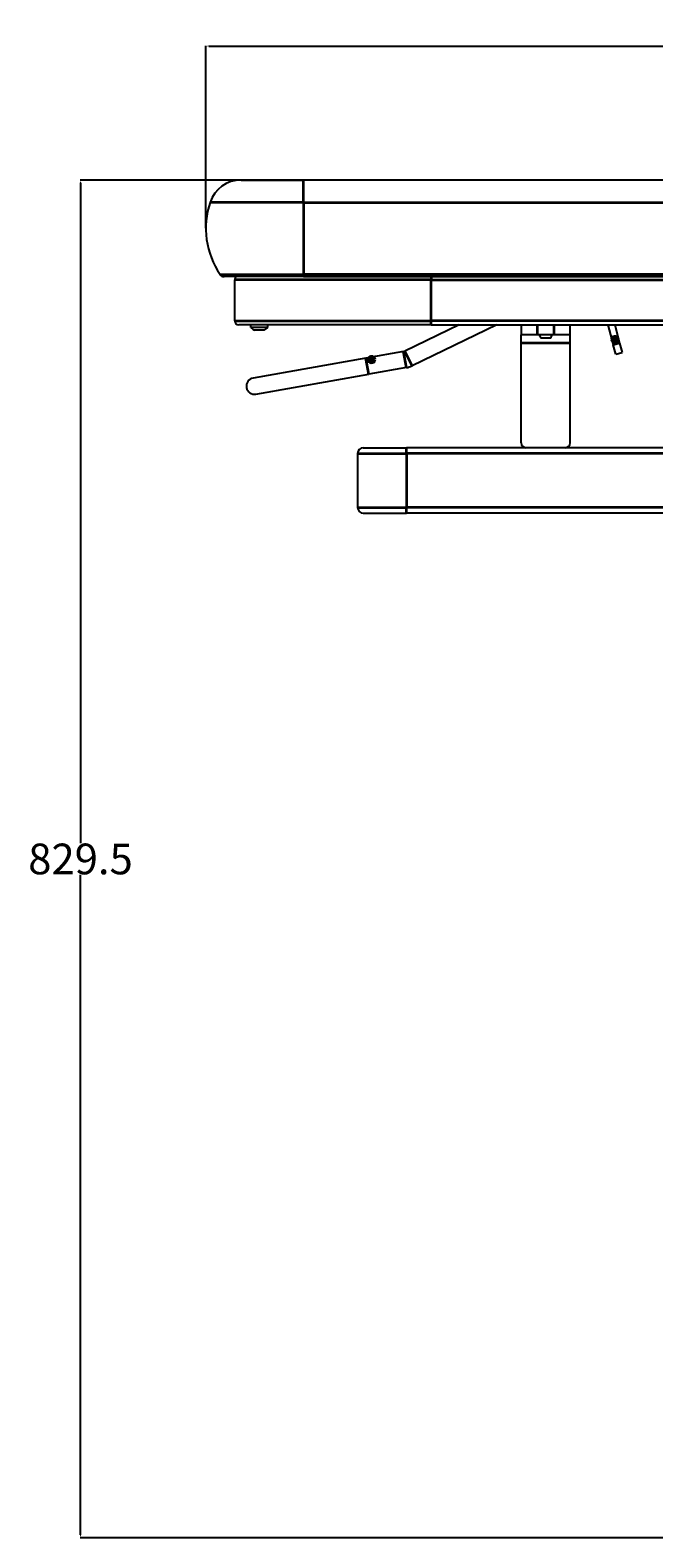
# Model space of a CAD drawing. Units: millimetres. Extents: x -849 to 2358, y -481 to 524.
# Drawn here: x -849 to -468, y -397 to 524 of the extents above; entities that cross this region are included whole.
import ezdxf

# ---------------------------------------------------------------- set-up
doc = ezdxf.new("R2010")
doc.units = ezdxf.units.MM
doc.layers.add('AM_12', color=7, linetype='Continuous', lineweight=50, plot=False)
for name, color, linetype, lineweight in [('AM_5', 92, 'Continuous', 25), ('Visible (ISO)', 7, 'Continuous', 25), ('Visible Narrow (ISO)', 7, 'Continuous', 35)]:
    doc.layers.add(name, color=color, linetype=linetype, lineweight=lineweight)
doc.styles.get("Standard").update_dxf_attribs({"font": 'arial.ttf'})
doc.dimstyles.new('Standard$0', dxfattribs={"dimtxt": 0.18, "dimasz": 0.18, "dimexe": 0.18, "dimexo": 0.0625, "dimgap": 0.09, "dimtad": 0, "dimtih": 1, "dimtoh": 1, "dimdec": 4, "dimzin": 0, "dimdsep": 46, "dimtxsty": 'Standard', "dimcen": 0.09, "dimadec": 0, "dimazin": 0, "dimtfac": 1, "dimtdec": 4, "dimtofl": 0, "dimtmove": 0, "dimatfit": 3, "dimfxl": 0, "dimtolj": 1, "dimtzin": 0, "dimarcsym": 0})

# ---------------------------------------------------------------- blocks, each defined once
blk = doc.blocks.new('*S206')
at = {"layer": 'AM_12', "color": 142}
for p, q in [((-641.96, 320.62), (-638.46, 324.12)), ((-641.96, 324.12), (-638.46, 320.62))]:
    blk.add_line(p, q, dxfattribs=at)
blk.add_circle((-640.21, 322.37), 1.75, dxfattribs=at)
blk = doc.blocks.new('*S208')
at = {"layer": 'AM_12', "color": 142}
for p, q in [((-493.2, 332.87), (-489.7, 336.37)), ((-493.2, 336.37), (-489.7, 332.87))]:
    blk.add_line(p, q, dxfattribs=at)
blk.add_circle((-491.45, 334.62), 1.75, dxfattribs=at)
blk = doc.blocks.new('*D97')
at = {"layer": 'AM_5', "color": 0, "lineweight": -2}
for p, q in [((-741.47, 402.62), (-741.47, 514.1)), ((-739.67, 513.92), (227.51, 513.92)), ((1273.03, 513.92), (305.85, 513.92)), ((1274.83, 402.72), (1274.83, 514.1))]:
    blk.add_line(p, q, dxfattribs=at)
at = {"layer": 'AM_5', "color": 0}
for points in [[(-739.67, 514.22), (-739.67, 513.62), (-741.47, 513.92)], [(1273.03, 514.22), (1273.03, 513.62), (1274.83, 513.92)]]:
    blk.add_solid(points, dxfattribs=at)
at = {"layer": 'Defpoints', "color": 0}
for p in [(-741.47, 513.92), (-741.47, 402.56), (1274.83, 402.66)]:
    blk.add_point(p, dxfattribs=at)
at = {"layer": 'AM_5', "color": 0, "insert": (266.68, 513.92), "char_height": 0.25, "attachment_point": 5}
blk.add_mtext('\\A1;{\\H75x;2016.3}', dxfattribs=at)
blk = doc.blocks.new('*D98')
at = {"layer": 'AM_5', "color": 0, "lineweight": -2}
for p, q in [((-681.91, 432.06), (-818.25, 432.06)), ((-818.07, 430.26), (-818.07, 26.98)), ((-818.07, -395.64), (-818.07, 7.65)), ((-382.81, -397.44), (-818.25, -397.44))]:
    blk.add_line(p, q, dxfattribs=at)
at = {"layer": 'AM_5', "color": 0}
for points in [[(-818.37, 430.26), (-817.77, 430.26), (-818.07, 432.06)], [(-818.37, -395.64), (-817.77, -395.64), (-818.07, -397.44)]]:
    blk.add_solid(points, dxfattribs=at)
at = {"layer": 'Defpoints', "color": 0}
for p in [(-681.84, 432.06), (-818.07, -397.44), (-382.75, -397.44)]:
    blk.add_point(p, dxfattribs=at)
at = {"layer": 'AM_5', "color": 0, "insert": (-818.07, 17.31), "char_height": 0.25, "attachment_point": 5}
blk.add_mtext('\\A1;{\\H75x;829.5}', dxfattribs=at)

msp = doc.modelspace()

# ---------------------------------------------------------------- linework, layer by layer
at = {"layer": 'Visible (ISO)'}
for p, q in [((-719.93, 432.06), (-681.84, 432.06)), ((-18.99, 432.06), (-681.84, 432.06)), ((-681.84, 373.06), (-730.29, 373.06)), ((-723.84, 346.06), (-723.84, 371.06)), ((-681.84, 373.06), (10.16, 373.06)), ((-603.84, 343.56), (-721.34, 343.56)), ((-714.09, 342.06), (-714.09, 343.56)), ((-703.59, 342.06), (-714.09, 342.06)), ((-703.59, 342.06), (-703.59, 343.56)), ((-586.71, 343.56), (-619.88, 327.55)), ((-563.7, 343.56), (-615.53, 318.55)), ((-603.84, 343.56), (14.16, 343.56)), ((-548.8, 343.56), (-548.8, 337.56)), ((-518.8, 337.56), (-518.8, 343.56)), ((-495.78, 343.56), (-492.54, 331.48)), ((-491.64, 343.56), (-488.68, 332.51)), ((-705.84, 340.36), (-711.84, 340.36)), ((-538.8, 337.56), (-548.8, 337.56)), ((-548.8, 332.56), (-548.8, 337.56)), ((-548.8, 271.56), (-548.8, 332.56)), ((-528.8, 337.56), (-538.8, 337.56)), ((-530.8, 335.56), (-536.8, 335.56)), ((-518.8, 337.56), (-528.8, 337.56)), ((-518.8, 332.56), (-518.8, 337.56)), ((-518.8, 271.56), (-518.8, 332.56)), ((-488.68, 332.51), (-487.12, 326.72)), ((-643.65, 323.25), (-712.59, 311.09)), ((-620.66, 327.3), (-643.65, 323.25)), ((-490.99, 325.68), (-492.54, 331.48)), ((-490.99, 325.68), (-487.12, 326.72)), ((-710.85, 301.24), (-641.92, 313.4)), ((-618.93, 317.45), (-641.92, 313.4)), ((-645.3, 268.56), (-618.8, 268.56)), ((-82.39, 268.56), (-618.8, 268.56)), ((-648.8, 265.06), (-648.8, 232.06)), ((-645.3, 228.56), (-618.8, 228.56)), ((-49.03, 228.56), (-618.8, 228.56))]:
    msp.add_line(p, q, dxfattribs=at)
for centre, radius, start, end in [((-719.93, 412.06), 20, 90, 161.53854), ((-691.47, 402.56), 50, 161.53854, 214.32107), ((-730.29, 376.06), 3, 214.32107, 270), ((-721.34, 371.06), 2.5, 126.8699, 180), ((-721.34, 346.06), 2.5, 180, 270), ((-709.45, 345.87), 6, 219.33522, 246.51864), ((-708.24, 345.87), 6, 293.48136, 320.66478), ((-531.31, 339.47), 6.74, 196.46162, 215.45725), ((-536.29, 339.47), 6.74, 324.54275, 343.53838), ((-621.18, 330.25), 3, 280, 295.76659), ((-621.18, 330.25), 13, 280, 295.76659), ((-711.72, 306.17), 5, 100, 280), ((-645.3, 265.06), 3.5, 90, 180), ((-545.8, 271.56), 3, 180, 270), ((-521.8, 271.56), 3, 270, 0), ((-645.3, 232.06), 3.5, 180, 270)]:
    msp.add_arc(centre, radius, start, end, dxfattribs=at)
at = {"layer": 'Visible Narrow (ISO)'}
for p, q in [((-681.84, 418.4), (-681.84, 432.06)), ((-681.84, 418.4), (-738.9, 418.4)), ((-681.84, 418.4), (-681.84, 374.37)), ((-681.84, 418.4), (-12.15, 418.4)), ((-732.77, 374.37), (-681.84, 374.37)), ((-603.84, 371.06), (-723.84, 371.06)), ((-681.84, 374.37), (-681.84, 373.06)), ((10.16, 374.37), (-681.84, 374.37)), ((-603.84, 373.06), (-603.84, 371.06)), ((-603.84, 371.06), (14.16, 371.06)), ((-603.84, 346.06), (-603.84, 371.06)), ((-723.84, 346.06), (-603.84, 346.06)), ((14.16, 346.06), (-603.84, 346.06)), ((-603.84, 343.56), (-603.84, 346.06)), ((-538.8, 337.56), (-538.8, 343.56)), ((-528.8, 343.56), (-528.8, 337.56)), ((-548.8, 332.56), (-518.8, 332.56)), ((-488.68, 332.51), (-492.54, 331.48)), ((-641.92, 313.4), (-643.65, 323.25)), ((-618.93, 317.45), (-620.66, 327.3)), ((-615.53, 318.55), (-619.88, 327.55)), ((-618.8, 265.06), (-618.8, 268.56)), ((-648.8, 265.06), (-618.8, 265.06)), ((-618.8, 265.06), (-618.8, 232.06)), ((-80.12, 265.06), (-618.8, 265.06)), ((-648.8, 232.06), (-618.8, 232.06)), ((-618.8, 228.56), (-618.8, 232.06)), ((-52.73, 232.06), (-618.8, 232.06))]:
    msp.add_line(p, q, dxfattribs=at)

# ---------------------------------------------------------------- block references
at = {"layer": 'AM_12'}
for name in ['*S208', '*S206']:
    msp.add_blockref(name, (0, 0), dxfattribs=at)

# ---------------------------------------------------------------- dimensions: what is measured, and where the dimension line sits
at = {"layer": 'AM_5', "color": 0}
dim = msp.add_linear_dim(base=(-741.47, 513.92), p1=(1274.83, 402.66), p2=(-741.47, 402.56), dimstyle='Standard$0', override={"dimtxt": 0.25, "dimasz": 1.8, "dimdec": 1, "dimpost": '{\\H75x;<>}'}, dxfattribs=at)
dim.commit()
dim.dimension.update_dxf_attribs({"geometry": '*D97', "text_midpoint": (266.68, 513.92)})
dim = msp.add_linear_dim(base=(-818.07, -397.44), p1=(-681.84, 432.06), p2=(-382.75, -397.44), angle=90, dimstyle='Standard$0', override={"dimtxt": 0.25, "dimasz": 1.8, "dimdec": 1, "dimpost": '{\\H75x;<>}'}, dxfattribs=at)
dim.commit()
dim.dimension.update_dxf_attribs({"geometry": '*D98', "text_midpoint": (-818.07, 17.31)})

doc.saveas('drawing.dxf')
